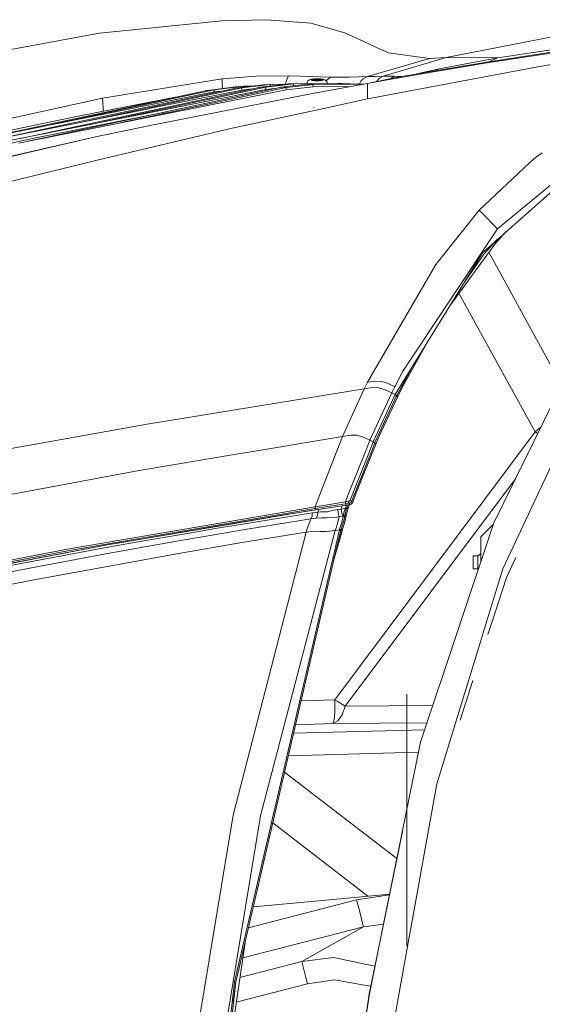
# Model space of a CAD drawing. Units: millimetres. Extents: x 975 to 8871, y -1525 to 1647.
# Drawn here: x 2048 to 2271, y 583 to 1003 of the extents above; entities that cross this region are included whole.
import ezdxf

# ---------------------------------------------------------------- set-up
doc = ezdxf.new("R2010")
doc.units = ezdxf.units.MM
doc.layers.add('1', color=7, linetype='Continuous', true_color=0xffffff)

msp = doc.modelspace()

# ---------------------------------------------------------------- linework, layer by layer
at = {"layer": '1', "color": 18, "linetype": 'Continuous', "lineweight": 13}
for p, q in [((2133.983046, 1002.394974), (2081.696659, 997.184336)), ((2133.983046, 1002.394974), (2153.036743, 1002.908528)), ((2171.825081, 1001.369298), (2153.036743, 1002.908528)), ((2186.332375, 997.259796), (2171.825081, 1001.369298)), ((2251.716524, 986.710489), (2352.020651, 1001.585305)), ((2081.696659, 997.184336), (1930.079848, 969.359517)), ((2194.452912, 993.616521), (2186.332375, 997.259796)), ((2229.561955, 986.828804), (2283.45266, 997.311413)), ((2199.834496, 991.046011), (2194.452912, 993.616521)), ((2199.834496, 991.046011), (2205.042034, 988.81048)), ((2202.726752, 978.792131), (2229.561955, 986.828804)), ((2222.567469, 986.391783), (2205.042034, 988.81048)), ((2229.561955, 986.828804), (2222.567469, 986.391783)), ((2226.598173, 981.98849), (2251.716524, 986.710489)), ((2251.716524, 986.710489), (2229.561955, 986.828804)), ((2247.020155, 984.554887), (2281.202917, 989.731338)), ((2247.754008, 984.913349), (2282.261345, 990.314435)), ((2251.716524, 986.710489), (2247.754008, 984.913349)), ((2268.820338, 982.778703), (2292.680651, 987.262011)), ((2195.994526, 978.675783), (2222.567469, 986.391783)), ((2196.033865, 969.102263), (2268.790432, 982.773084)), ((2218.424946, 979.708254), (2247.020155, 984.554887)), ((2218.74252, 980.064094), (2247.754008, 984.913349)), ((2247.754008, 984.913349), (2247.020155, 984.554887)), ((2134.092718, 977.681279), (2148.495108, 978.861392)), ((2162.375599, 979.023039), (2148.495108, 978.861392)), ((2162.375599, 979.023039), (2161.604077, 977.354646)), ((2162.375599, 979.023039), (2167.409092, 978.838027)), ((2167.409092, 978.838027), (2172.366291, 978.620529)), ((2180.072695, 978.368998), (2172.366291, 978.620529)), ((2180.072695, 978.368998), (2178.386438, 976.876533)), ((2188.422114, 978.426695), (2180.072695, 978.368998)), ((2195.994526, 978.675783), (2188.422114, 978.426695)), ((2195.994526, 978.675783), (2194.32345, 977.777958)), ((2195.994526, 978.675783), (2199.392468, 978.749931)), ((2196.035534, 975.753903), (2208.963543, 978.343964)), ((2202.726752, 978.792131), (2199.392468, 978.749931)), ((2201.14699, 977.920175), (2202.726752, 978.792131)), ((2207.637459, 978.76513), (2202.726752, 978.792131)), ((2206.148773, 977.921128), (2207.637459, 978.76513)), ((2210.601774, 978.633671), (2207.637459, 978.76513)), ((2208.624512, 977.994621), (2213.730246, 978.889346)), ((2208.624512, 977.994621), (2208.963543, 978.343964)), ((2208.963543, 978.343964), (2209.139735, 978.375316)), ((2209.139735, 978.375316), (2214.05831, 979.244471)), ((2213.730246, 978.889346), (2218.424946, 979.708254)), ((2214.05831, 979.244471), (2218.74252, 980.064094)), ((2217.120437, 979.780269), (2226.598173, 981.98849)), ((2218.74252, 980.064094), (2218.424946, 979.708254)), ((2225.081836, 981.123707), (2226.598173, 981.98849)), ((2048.078351, 952.314955), (2149.773508, 974.031031)), ((2134.092718, 977.681279), (2083.060414, 969.488442)), ((2083.20775, 959.32178), (2152.677685, 974.158823)), ((2127.591997, 972.765625), (2139.786154, 974.226058)), ((2130.643517, 973.051608), (2143.309027, 974.532723)), ((2134.092718, 977.681279), (2134.126812, 975.299239)), ((2134.126812, 975.299239), (2134.20549, 973.573565)), ((2151.462942, 975.120664), (2139.754921, 973.726213)), ((2143.309027, 974.532723), (2139.786154, 974.226058)), ((2154.563099, 975.279987), (2142.37538, 973.871291)), ((2143.226694, 974.139709), (2143.231064, 974.233925)), ((2143.231064, 974.233925), (2143.245131, 974.357009)), ((2143.245131, 974.357009), (2143.263251, 974.450231)), ((2143.263251, 974.450231), (2143.284708, 974.509835)), ((2143.284708, 974.509835), (2143.309027, 974.532723)), ((2146.964107, 974.584843), (2143.309027, 974.532723)), ((2149.773508, 974.031031), (2150.048405, 974.081695)), ((2150.048405, 974.081695), (2150.338084, 974.134922)), ((2150.338084, 974.134922), (2161.752611, 975.474358)), ((2150.338084, 974.134922), (2152.677685, 974.158823)), ((2151.462942, 975.120664), (2154.563099, 975.279987)), ((2152.653366, 974.040568), (2152.662188, 974.113584)), ((2152.656227, 973.822236), (2152.653366, 974.040568)), ((2152.677685, 974.158823), (2152.662188, 974.113584)), ((2152.677685, 974.158823), (2164.561421, 975.515962)), ((2154.468685, 974.656701), (2154.484183, 974.97201)), ((2154.469109, 974.619676), (2154.468685, 974.656701)), ((2154.484183, 974.97201), (2154.516846, 975.189865)), ((2154.516846, 975.189865), (2154.538542, 975.252509)), ((2154.563099, 975.279987), (2154.538542, 975.252509)), ((2154.563099, 975.279987), (2160.727542, 975.354071)), ((2158.930689, 974.018872), (2158.675104, 973.971903)), ((2159.200102, 974.068344), (2158.930689, 974.018872)), ((2159.200102, 974.068344), (2170.406729, 975.374639)), ((2159.200102, 974.068344), (2161.329895, 973.981857)), ((2161.103874, 975.569308), (2161.08783, 975.396349)), ((2161.604077, 977.354646), (2161.103874, 975.569308)), ((2161.329895, 973.981857), (2172.987133, 975.307941)), ((2161.388069, 973.016024), (2172.89272, 974.312782)), ((2161.752611, 975.474358), (2162.312895, 975.494981)), ((2162.312895, 975.494981), (2183.301836, 975.704491)), ((2162.312895, 975.494981), (2164.561421, 975.515962)), ((2164.464384, 974.888444), (2164.480835, 975.200832)), ((2164.466114, 974.682174), (2164.464384, 974.888444)), ((2164.480835, 975.200832), (2164.514452, 975.419819)), ((2164.514452, 975.419819), (2164.536625, 975.484848)), ((2164.536625, 975.484848), (2164.561421, 975.515962)), ((2185.486227, 975.710571), (2164.561421, 975.515962)), ((2170.128543, 975.567738), (2170.262963, 976.234913)), ((2170.262963, 976.234913), (2170.661837, 976.81874)), ((2170.406729, 975.374639), (2170.933872, 975.393474)), ((2171.258837, 977.202773), (2170.661837, 976.81874)), ((2170.933872, 975.393474), (2191.926628, 975.575805)), ((2172.987133, 975.307941), (2170.933872, 975.393474)), ((2171.258837, 977.202773), (2171.68656, 977.431357)), ((2171.68656, 977.431357), (2172.612578, 977.609932)), ((2171.962887, 977.328598), (2172.299534, 977.508545)), ((2172.076851, 977.140427), (2171.962887, 977.328598)), ((2172.607876, 976.980655), (2172.076851, 977.140427)), ((2172.299534, 977.508545), (2173.028857, 977.649152)), ((2172.391802, 977.443993), (2172.412306, 977.47767)), ((2172.452122, 977.411747), (2172.391802, 977.443993)), ((2172.391802, 977.118075), (2172.452122, 977.150321)), ((2172.412306, 977.084339), (2172.391802, 977.118075)), ((2172.412306, 977.47767), (2172.509819, 977.507055)), ((2172.509819, 977.055013), (2172.412306, 977.084339)), ((2172.452122, 977.411747), (2172.535092, 977.401316)), ((2172.705561, 977.335513), (2172.452122, 977.411747)), ((2172.452122, 977.150321), (2172.705561, 977.226496)), ((2172.452122, 977.150321), (2172.535092, 977.12326)), ((2172.486931, 977.426946), (2172.535092, 977.401316)), ((2172.567517, 977.37509), (2172.486931, 977.426946)), ((2172.503144, 977.070749), (2172.580391, 977.021754)), ((2172.503144, 977.070749), (2172.580868, 977.047384)), ((2172.509819, 977.507055), (2172.667652, 977.526963)), ((2172.667652, 977.035046), (2172.509819, 977.055013)), ((2172.535092, 977.401316), (2172.788292, 977.325082)), ((2172.535092, 977.12326), (2172.605187, 977.062821)), ((2172.580868, 977.047384), (2172.706753, 977.031529)), ((2172.605187, 977.062821), (2172.617057, 977.041447)), ((2172.621638, 976.976514), (2172.608731, 976.980397)), ((2173.028857, 977.649152), (2172.612578, 977.609932)), ((2172.621638, 976.976514), (2173.503309, 976.865292)), ((2172.667652, 977.526963), (2172.858626, 977.533996)), ((2172.667652, 977.035046), (2172.706753, 977.031529)), ((2172.858626, 977.028012), (2172.667652, 977.035046)), ((2172.705561, 977.335513), (2172.788292, 977.325082)), ((2172.780186, 977.299929), (2172.705561, 977.335513)), ((2172.705561, 977.226496), (2172.780186, 977.26208)), ((2172.705561, 977.226496), (2172.788292, 977.199495)), ((2172.780186, 977.26208), (2172.780186, 977.299929)), ((2172.788292, 977.325082), (2172.874361, 977.284074)), ((2172.788292, 977.199495), (2172.858626, 977.139056)), ((2172.858626, 977.533996), (2173.365504, 977.533996)), ((2172.858626, 977.533996), (2172.858626, 977.498651)), ((2172.858626, 977.498651), (2172.858626, 977.431238)), ((2172.858626, 977.431238), (2172.858626, 977.34195)), ((2172.858626, 977.34195), (2172.858626, 977.291571)), ((2172.858626, 977.139056), (2172.905594, 977.054477)), ((2173.365504, 977.028012), (2172.858626, 977.028012)), ((2172.874361, 977.284074), (2172.954232, 977.233171)), ((2172.890097, 974.676728), (2172.906786, 974.986136)), ((2172.89272, 974.312782), (2172.890097, 974.676728)), ((2188.891999, 974.446568), (2172.89272, 974.312782)), ((2172.905594, 977.054477), (2172.910137, 977.028012)), ((2172.906786, 974.986136), (2172.940403, 975.206077)), ((2173.365504, 977.244377), (2172.936649, 977.244377)), ((2172.940403, 975.206077), (2172.962338, 975.273311)), ((2173.007637, 977.154911), (2172.954232, 977.233171)), ((2172.962338, 975.273311), (2172.987133, 975.307941)), ((2193.972975, 975.487232), (2172.987133, 975.307941)), ((2173.026234, 977.061272), (2173.007637, 977.154911)), ((2173.026234, 977.028012), (2173.026234, 977.061272)), ((2173.028857, 977.649152), (2174.024254, 977.726161)), ((2173.257977, 971.585393), (2196.035534, 975.753903)), ((2173.58008, 977.540612), (2173.365504, 977.533996)), ((2173.365504, 977.533996), (2173.365504, 977.498651)), ((2173.365504, 977.431238), (2173.365504, 977.498651)), ((2173.365504, 977.34195), (2173.365504, 977.431238)), ((2173.365504, 977.244377), (2173.365504, 977.34195)), ((2173.365504, 977.244377), (2173.665673, 977.253616)), ((2173.365504, 977.244377), (2173.365504, 977.028012)), ((2173.58008, 977.021456), (2173.365504, 977.028012)), ((2174.569041, 976.825953), (2173.503309, 976.865292)), ((2173.58008, 977.540612), (2173.768908, 977.559507)), ((2173.58008, 977.021456), (2173.612982, 977.018297)), ((2173.768908, 977.002501), (2173.58008, 977.021456)), ((2173.83042, 976.996481), (2173.612982, 977.018297)), ((2173.665673, 977.253616), (2173.929602, 977.28008)), ((2173.768908, 977.559507), (2173.909098, 977.588534)), ((2173.909098, 976.973534), (2173.768908, 977.002501)), ((2173.992068, 976.963103), (2173.83042, 976.996481)), ((2173.909098, 977.588534), (2174.162537, 977.664709)), ((2173.909098, 977.588534), (2173.992068, 977.561474)), ((2173.909098, 976.973534), (2173.992068, 976.963103)), ((2174.162537, 976.897299), (2173.909098, 976.973534)), ((2174.125582, 977.320611), (2173.929602, 977.28008)), ((2173.992068, 977.561474), (2174.062163, 977.501094)), ((2174.245268, 976.886868), (2173.992068, 976.963103)), ((2174.024254, 977.726161), (2175.113827, 977.726161)), ((2174.062163, 977.501094), (2174.109131, 977.416515)), ((2174.109131, 977.416515), (2174.125582, 977.320611)), ((2174.379021, 977.396846), (2174.125582, 977.320611)), ((2174.125582, 977.320611), (2174.125582, 976.922904)), ((2174.162537, 977.664709), (2174.29319, 977.689922)), ((2174.162537, 977.664709), (2174.245268, 977.637708)), ((2174.162537, 976.897299), (2174.245268, 976.886868)), ((2174.29319, 976.872146), (2174.162537, 976.897299)), ((2174.315602, 977.577269), (2174.245268, 977.637708)), ((2174.245268, 976.886868), (2174.349457, 976.866841)), ((2174.29319, 977.689922), (2174.471527, 977.703691)), ((2174.29319, 976.872146), (2174.349457, 976.866841)), ((2174.471527, 976.858318), (2174.29319, 976.872146)), ((2174.36257, 977.49269), (2174.315602, 977.577269)), ((2174.36257, 977.49269), (2174.379021, 977.396846)), ((2174.440056, 977.408588), (2174.379021, 977.396846)), ((2174.379021, 977.396846), (2174.379021, 976.865491)), ((2174.523503, 977.415025), (2174.440056, 977.408588)), ((2174.471527, 977.703691), (2174.666792, 977.703691)), ((2174.666792, 976.858318), (2174.471527, 976.858318)), ((2174.614817, 977.415025), (2174.523503, 977.415025)), ((2175.63501, 976.865292), (2174.569041, 976.825953)), ((2174.698025, 977.408588), (2174.614817, 977.415025)), ((2174.666792, 977.703691), (2174.845129, 977.689922)), ((2174.845129, 976.872146), (2174.666792, 976.858318)), ((2174.75906, 977.396846), (2174.698025, 977.408588)), ((2174.775511, 977.49269), (2174.75906, 977.396846)), ((2174.75906, 977.396846), (2174.75906, 976.865472)), ((2175.012499, 977.320611), (2174.75906, 977.396846)), ((2174.822479, 977.577269), (2174.775511, 977.49269)), ((2174.892813, 976.886868), (2174.788862, 976.866841)), ((2174.845129, 976.872146), (2174.788862, 976.866841)), ((2174.892813, 977.637708), (2174.822479, 977.577269)), ((2174.845129, 977.689922), (2174.975544, 977.664709)), ((2174.975544, 976.897299), (2174.845129, 976.872146)), ((2174.975544, 977.664709), (2174.892813, 977.637708)), ((2175.146252, 976.963103), (2174.892813, 976.886868)), ((2174.975544, 976.897299), (2174.892813, 976.886868)), ((2174.975544, 977.664709), (2175.228983, 977.588534)), ((2175.228983, 976.973534), (2174.975544, 976.897299)), ((2175.012499, 977.320611), (2175.02895, 977.416515)), ((2175.012499, 977.320611), (2175.208479, 977.28008)), ((2175.012499, 977.320611), (2175.012499, 976.92287)), ((2175.02895, 977.416515), (2175.075918, 977.501094)), ((2175.075918, 977.501094), (2175.146252, 977.561474)), ((2175.113827, 977.726161), (2176.109463, 977.649152)), ((2175.228983, 977.588534), (2175.146252, 977.561474)), ((2175.307661, 976.996481), (2175.146252, 976.963103)), ((2175.228983, 976.973534), (2175.146252, 976.963103)), ((2175.208479, 977.28008), (2175.472409, 977.253616)), ((2175.228983, 977.588534), (2175.369173, 977.559507)), ((2175.369173, 977.002501), (2175.228983, 976.973534)), ((2175.525337, 977.018297), (2175.307661, 976.996481)), ((2175.369173, 977.559507), (2175.558001, 977.540612)), ((2175.558001, 977.021456), (2175.369173, 977.002501)), ((2175.772816, 977.244377), (2175.472409, 977.253616)), ((2175.558001, 977.021456), (2175.525337, 977.018297)), ((2175.558001, 977.540612), (2175.772816, 977.533996)), ((2175.772816, 977.028012), (2175.558001, 977.021456)), ((2176.516443, 976.976514), (2175.63501, 976.865292)), ((2175.772816, 977.533996), (2176.279455, 977.533996)), ((2175.772816, 977.533996), (2175.772816, 977.498651)), ((2175.772816, 977.498651), (2175.772816, 977.431238)), ((2175.772816, 977.431238), (2175.772816, 977.34195)), ((2175.772816, 977.34195), (2175.772816, 977.244377)), ((2175.772816, 977.244377), (2175.772816, 977.028012)), ((2176.201671, 977.244377), (2175.772816, 977.244377)), ((2176.279455, 977.028012), (2175.772816, 977.028012)), ((2176.109463, 977.649152), (2176.525503, 977.609932)), ((2176.109463, 977.649152), (2176.838547, 977.508545)), ((2176.111847, 977.061272), (2176.130682, 977.154911)), ((2176.111847, 977.061272), (2176.111847, 977.028012)), ((2176.130682, 977.154911), (2176.184088, 977.233171)), ((2176.184088, 977.233171), (2176.263958, 977.284074)), ((2176.228117, 977.028012), (2176.232725, 977.054477)), ((2176.279455, 977.139056), (2176.232725, 977.054477)), ((2176.349789, 977.325082), (2176.263958, 977.284074)), ((2176.279455, 977.533996), (2176.470429, 977.526963)), ((2176.279455, 977.533996), (2176.279455, 977.498651)), ((2176.279455, 977.431238), (2176.279455, 977.498651)), ((2176.279455, 977.34195), (2176.279455, 977.431238)), ((2176.279455, 977.34195), (2176.279455, 977.286683)), ((2176.349789, 977.199495), (2176.279455, 977.139056)), ((2176.470429, 977.035046), (2176.279455, 977.028012)), ((2176.349789, 977.325082), (2176.603228, 977.401316)), ((2176.432759, 977.335513), (2176.349789, 977.325082)), ((2176.432759, 977.226496), (2176.349789, 977.199495)), ((2176.432759, 977.335513), (2176.358134, 977.299929)), ((2176.358134, 977.299929), (2176.358134, 977.26208)), ((2176.358134, 977.26208), (2176.432759, 977.226496)), ((2176.431566, 977.031529), (2176.557213, 977.047384)), ((2176.470429, 977.035046), (2176.431566, 977.031529)), ((2176.685959, 977.411747), (2176.432759, 977.335513)), ((2176.432759, 977.226496), (2176.685959, 977.150321)), ((2176.470429, 977.526963), (2176.628262, 977.507055)), ((2176.628262, 977.055013), (2176.470429, 977.035046)), ((2176.528919, 976.980266), (2176.516443, 976.976514)), ((2176.532894, 977.062821), (2176.521024, 977.041447)), ((2176.525503, 977.609932), (2177.45176, 977.431357)), ((2177.061468, 977.140427), (2176.530343, 976.980694)), ((2176.603228, 977.12326), (2176.532894, 977.062821)), ((2176.557213, 977.047384), (2176.634938, 977.070749)), ((2176.557928, 977.021754), (2176.634938, 977.070749)), ((2176.65115, 977.426946), (2176.570565, 977.37509)), ((2176.603228, 977.401316), (2176.65115, 977.426946)), ((2176.685959, 977.411747), (2176.603228, 977.401316)), ((2176.685959, 977.150321), (2176.603228, 977.12326)), ((2176.628262, 977.507055), (2176.726013, 977.47767)), ((2176.726013, 977.084339), (2176.628262, 977.055013)), ((2176.746279, 977.443993), (2176.685959, 977.411747)), ((2176.685959, 977.150321), (2176.746279, 977.118075)), ((2176.726013, 977.47767), (2176.746279, 977.443993)), ((2176.746279, 977.118075), (2176.726013, 977.084339)), ((2176.838547, 977.508545), (2177.175432, 977.328598)), ((2177.175432, 977.328598), (2177.061468, 977.140427)), ((2177.45176, 977.431357), (2177.879483, 977.202773)), ((2177.879483, 977.202773), (2178.476244, 976.81874)), ((2178.875118, 976.234913), (2178.476244, 976.81874)), ((2178.992928, 975.650181), (2178.875118, 976.234913)), ((2185.486227, 975.710571), (2183.301836, 975.704491)), ((2185.407917, 975.519187), (2185.432583, 975.631833)), ((2185.432583, 975.631833), (2185.459048, 975.690007)), ((2185.459048, 975.690007), (2185.486227, 975.710571)), ((2188.460213, 975.545697), (2185.486227, 975.710571)), ((2193.972975, 975.487232), (2191.926628, 975.575805)), ((2192.637269, 975.545046), (2193.211943, 976.646721)), ((2194.32345, 977.777958), (2193.211943, 976.646721)), ((2193.911273, 975.365143), (2193.919331, 975.402176)), ((2193.919331, 975.402176), (2193.945795, 975.462854)), ((2193.945795, 975.462854), (2193.972975, 975.487232)), ((2194.436823, 975.461324), (2193.972975, 975.487232)), ((2196.035534, 975.753903), (2196.030051, 973.825932)), ((2196.035534, 975.753903), (2208.624512, 977.994621)), ((2199.826961, 976.513496), (2201.14699, 977.920175)), ((2205.979073, 977.74604), (2206.148773, 977.921128)), ((2014.56514, 948.810935), (2130.710512, 972.078323)), ((2033.854345, 952.675139), (2126.892239, 972.635806)), ((2036.125094, 949.930787), (2152.737767, 973.190069)), ((2139.138609, 973.612368), (2042.649213, 952.949592)), ((2161.388069, 973.016024), (2047.268301, 950.310886)), ((2051.237115, 951.100517), (2149.930601, 972.110374)), ((2061.371162, 958.18758), (2130.643517, 973.051608)), ((2114.061872, 969.883135), (2072.621733, 961.708307)), ((2142.37538, 973.871291), (2073.43619, 959.104662)), ((2091.113021, 959.034181), (2161.329895, 973.981857)), ((2102.627188, 957.707107), (2173.257977, 971.585393)), ((2142.438799, 972.899973), (2102.793905, 964.973988)), ((2126.892239, 972.635806), (2127.233177, 972.699106)), ((2127.591997, 972.765625), (2127.233177, 972.699106)), ((2127.591997, 972.765625), (2130.643517, 973.051608)), ((2130.61896, 972.842455), (2130.620152, 972.93961)), ((2130.624682, 972.721756), (2130.61896, 972.842455)), ((2130.620152, 972.93961), (2130.628496, 973.010302)), ((2130.655676, 972.424209), (2130.624682, 972.721756)), ((2130.643517, 973.051608), (2130.628496, 973.010302)), ((2130.710512, 972.078323), (2130.655676, 972.424209)), ((2130.710512, 972.078323), (2133.47871, 972.400326)), ((2134.206938, 973.557863), (2134.20549, 973.573565)), ((2139.138609, 973.612368), (2139.438778, 973.66786)), ((2139.754921, 973.726213), (2139.438778, 973.66786)), ((2139.754921, 973.726213), (2142.37538, 973.871291)), ((2142.351538, 973.756313), (2142.360121, 973.828137)), ((2142.355114, 973.53822), (2142.351538, 973.756313)), ((2142.385155, 973.242581), (2142.355114, 973.53822)), ((2142.37538, 973.871291), (2142.360121, 973.828137)), ((2142.438799, 972.899973), (2142.385155, 973.242581)), ((2146.847179, 973.40614), (2142.438799, 972.899973)), ((2149.930902, 972.110439), (2158.675104, 973.971903)), ((2152.685076, 973.528862), (2152.656227, 973.822236)), ((2152.737767, 973.190069), (2152.685076, 973.528862)), ((2152.737767, 973.190069), (2157.578537, 973.738466)), ((2161.305577, 973.860323), (2161.314398, 973.934591)), ((2161.308199, 973.641932), (2161.305577, 973.860323)), ((2161.336333, 973.350883), (2161.308199, 973.641932)), ((2161.314398, 973.934591), (2161.329895, 973.981857)), ((2161.388069, 973.016024), (2161.336333, 973.350883)), ((2196.033865, 969.102263), (2196.030051, 973.825932)), ((2083.060414, 969.488442), (1886.971861, 926.396787)), ((2083.060414, 969.488442), (2083.239466, 965.205491)), ((2196.033865, 969.102263), (2177.40873, 965.06889)), ((2181.168228, 967.077792), (2181.135803, 967.079937)), ((2072.621733, 961.708307), (2018.225342, 950.459003)), ((2102.763768, 964.967963), (2025.30542, 949.482143)), ((2110.358399, 963.686249), (2051.048428, 951.850176)), ((2083.247052, 963.804346), (2083.239466, 965.205491)), ((2177.407671, 965.068661), (2138.258845, 956.590772)), ((2173.221499, 965.352058), (2173.190266, 965.505719)), ((2080.017954, 952.954888), (2102.627188, 957.707107)), ((2138.258845, 956.590772), (2080.731302, 943.001032)), ((1966.056973, 926.654696), (2080.017954, 952.954888)), ((1966.951042, 927.004755), (2080.017954, 952.954888)), ((2051.048428, 951.850176), (1998.387696, 939.849938)), ((2245.081335, 903.503478), (2297.731072, 950.157344)), ((2251.534849, 913.710356), (2297.910601, 952.124655)), ((2268.149287, 944.362581), (2270.636852, 946.113275)), ((2080.731302, 943.001032), (1966.056496, 914.896965)), ((2243.63628, 921.763599), (2265.235509, 941.841774)), ((2265.235511, 941.841777), (2265.235542, 941.841805)), ((2265.235552, 941.841815), (2266.933352, 943.420053)), ((2266.933352, 943.420053), (2268.149287, 944.362581)), ((2225.141913, 898.504913), (2243.63628, 921.763599)), ((2243.63628, 921.763599), (2245.492131, 919.87133)), ((2245.492131, 919.87133), (2247.100979, 918.231189)), ((2248.942763, 916.353345), (2247.100979, 918.231189)), ((2248.942763, 916.353345), (2251.534849, 913.710356)), ((2251.534849, 913.710356), (2211.19085, 852.996767)), ((2255.278752, 912.53959), (2250.388831, 907.262714)), ((2231.144126, 880.869436), (2252.333511, 909.929759)), ((2245.678335, 902.998209), (2251.416211, 909.116923)), ((2207.851321, 843.041897), (2245.081335, 903.503478)), ((2237.106208, 890.551863), (2245.678335, 902.998209)), ((2247.81676, 903.735231), (2278.866281, 847.263829)), ((2195.992142, 848.310411), (2225.141913, 898.504913)), ((2235.079727, 886.266943), (2267.582089, 827.152848)), ((2211.533934, 847.340763), (2222.144473, 866.25399)), ((2285.511881, 860.818565), (2249.993235, 788.372755)), ((2207.745463, 846.313953), (2211.19085, 852.996767)), ((2208.545357, 842.692852), (2215.856197, 856.041823)), ((2294.525295, 855.627716), (2253.789574, 768.759966)), ((2195.992142, 848.310411), (2194.632679, 845.54255)), ((2195.992142, 848.310411), (2199.595362, 848.744512)), ((2202.155501, 848.667741), (2199.595362, 848.744512)), ((2204.571873, 847.900808), (2202.155501, 848.667741)), ((2194.632679, 845.54255), (2151.89883, 838.607701)), ((2194.632679, 845.54255), (2185.359627, 825.221896)), ((2194.632679, 845.54255), (2198.247582, 846.039474)), ((2198.247582, 846.039474), (2200.817496, 846.007466)), ((2200.817496, 846.007466), (2203.25008, 845.280945)), ((2203.25008, 845.280945), (2206.456572, 843.743145)), ((2207.745463, 846.313953), (2204.571873, 847.900808)), ((2207.745463, 846.313953), (2206.456572, 843.743145)), ((2209.062487, 842.428744), (2211.533934, 847.340763)), ((2206.456572, 843.743145), (2197.118431, 823.611259)), ((2198.543698, 822.943926), (2207.758814, 842.854977)), ((2199.25347, 822.631359), (2208.452851, 842.50623)), ((2201.915175, 827.246368), (2208.832175, 841.962516)), ((2206.456572, 843.743145), (2207.851321, 843.041897)), ((2207.851321, 843.041897), (2207.758814, 842.854977)), ((2208.452851, 842.50623), (2207.758814, 842.854977)), ((2207.851321, 843.041897), (2208.545357, 842.692852)), ((2208.452851, 842.50623), (2208.545357, 842.692852)), ((2208.452851, 842.50623), (2208.832175, 841.962516)), ((2208.832175, 841.962516), (2209.062487, 842.428744)), ((2151.898439, 838.607638), (2102.019221, 830.513239)), ((1966.238409, 806.045711), (2102.019221, 830.513239)), ((2267.582089, 827.152848), (2182.093531, 712.972462)), ((2199.769646, 822.365224), (2201.915175, 827.246368)), ((2267.582089, 827.152848), (2269.96335, 829.104915)), ((2267.582089, 827.152848), (2268.659335, 826.445173)), ((2143.709695, 818.222462), (2185.359627, 825.221896)), ((2185.359627, 825.221896), (2174.973409, 798.589716)), ((2185.359627, 825.221896), (2188.913494, 825.734556)), ((2188.913494, 825.734556), (2191.449791, 825.731158)), ((2191.449791, 825.731158), (2193.878323, 825.059414)), ((2193.878323, 825.059414), (2197.118431, 823.611259)), ((2197.118431, 823.611259), (2195.291925, 819.029967)), ((2197.118431, 823.611259), (2198.543698, 822.943926)), ((2198.543698, 822.943926), (2198.447376, 822.720885)), ((2198.543698, 822.943926), (2199.25347, 822.631359)), ((2195.291901, 819.029905), (2187.582156, 799.692111)), ((2198.447376, 822.720885), (2188.591629, 798.076451)), ((2189.31213, 797.793567), (2199.157149, 822.408676)), ((2191.221148, 801.237881), (2199.547201, 821.849883)), ((2198.447376, 822.720885), (2199.157149, 822.408676)), ((2199.157149, 822.408676), (2199.25347, 822.631359)), ((2199.157149, 822.408676), (2199.547201, 821.849883)), ((2199.547201, 821.849883), (2199.769646, 822.365224)), ((2098.639637, 810.648263), (2140.848419, 817.741613)), ((2140.856529, 817.742976), (2143.703255, 818.22138)), ((1999.538279, 792.193634), (2098.639637, 810.648263)), ((2259.197284, 807.145846), (2186.581284, 710.15811)), ((2174.971708, 798.585356), (2173.665196, 795.235217)), ((2187.581761, 799.69112), (2186.628252, 797.299504)), ((2188.3277, 797.671258), (2188.486725, 797.855079)), ((2188.591629, 798.076451), (2188.486725, 797.855079)), ((2188.591629, 798.076451), (2189.31213, 797.793567)), ((2189.31213, 797.793567), (2189.211756, 797.563076)), ((2189.624697, 796.970248), (2191.221148, 801.237881)), ((2130.044392, 786.535144), (2172.782085, 793.740748)), ((2130.212973, 787.054555), (2173.741013, 794.490159)), ((2130.476249, 787.865728), (2173.665196, 795.235217)), ((2161.311775, 791.948378), (2174.103409, 793.94722)), ((2173.665196, 795.235217), (2179.902703, 796.224177)), ((2173.665196, 795.235217), (2173.670679, 794.85178)), ((2173.670679, 794.85178), (2173.697382, 794.671774)), ((2173.741013, 794.490159), (2173.697382, 794.671774)), ((2173.741013, 794.490159), (2179.988295, 795.450151)), ((2173.741013, 794.490159), (2174.103409, 793.94722)), ((2174.103409, 793.94722), (2179.590613, 794.787765)), ((2174.936205, 792.973697), (2175.355248, 794.13898)), ((2179.590613, 794.787765), (2183.390528, 795.379162)), ((2186.628252, 797.299504), (2179.902703, 796.224177)), ((2179.988295, 795.450151), (2186.719805, 796.512008)), ((2180.522352, 793.465853), (2181.181103, 793.612957)), ((2181.834131, 793.743372), (2181.181103, 793.612957)), ((2183.308274, 794.008136), (2181.834131, 793.743372)), ((2184.789807, 794.249415), (2183.308274, 794.008136)), ((2183.308274, 794.008136), (2183.361202, 793.654561)), ((2183.361202, 793.654561), (2183.641583, 792.208254)), ((2183.390528, 795.379162), (2187.103897, 795.958102)), ((2184.789807, 794.249415), (2185.312022, 795.678736)), ((2184.789807, 794.249415), (2186.579376, 794.528544)), ((2184.929758, 793.401539), (2184.789807, 794.249415)), ((2186.009794, 792.696595), (2186.275393, 793.627083)), ((2186.275393, 793.627083), (2186.316639, 793.7572)), ((2186.316639, 793.7572), (2186.579376, 794.528544)), ((2186.579376, 794.528544), (2186.680704, 794.807792)), ((2186.579376, 794.528544), (2186.753422, 794.462681)), ((2186.628252, 797.299504), (2187.883526, 797.493398)), ((2186.628252, 797.299504), (2186.676651, 796.904385)), ((2187.133223, 794.307172), (2186.668783, 792.734087)), ((2186.719805, 796.512008), (2186.676651, 796.904385)), ((2186.680704, 794.807792), (2187.122812, 795.961032)), ((2186.680704, 794.807792), (2186.854988, 794.742942)), ((2186.719805, 796.512008), (2187.988192, 796.707749)), ((2186.719805, 796.512008), (2187.103897, 795.958102)), ((2186.753422, 794.462681), (2186.903149, 794.405282)), ((2186.854988, 794.742942), (2187.004238, 794.686198)), ((2186.903149, 794.405282), (2187.029272, 794.354141)), ((2187.004238, 794.686198), (2187.129885, 794.636905)), ((2187.029272, 794.354141), (2187.133223, 794.307172)), ((2187.103897, 795.958102), (2188.213974, 796.130061)), ((2187.233835, 794.594407), (2187.129885, 794.636905)), ((2187.133223, 794.307172), (2187.233835, 794.594407)), ((2187.233835, 794.594407), (2187.797807, 796.065594)), ((2187.821537, 794.585764), (2187.233835, 794.594407)), ((2187.319428, 793.049574), (2187.821537, 794.585764)), ((2187.821537, 794.585764), (2187.903076, 794.808269)), ((2187.883526, 797.493398), (2188.119084, 797.548473)), ((2187.883526, 797.493398), (2187.988192, 796.707749)), ((2188.414466, 796.161034), (2187.903076, 794.808269)), ((2187.988192, 796.707749), (2188.230664, 796.757102)), ((2188.119084, 797.548473), (2188.3277, 797.671258)), ((2188.213974, 796.130061), (2188.623339, 796.193302)), ((2188.230664, 796.757102), (2188.423306, 796.820819)), ((2188.230664, 796.757102), (2188.490778, 796.3835)), ((2188.808113, 797.051311), (2188.423306, 796.820819)), ((2188.490778, 796.3835), (2188.623339, 796.193302)), ((2188.623339, 796.193302), (2188.644081, 796.19652)), ((2188.644081, 796.19652), (2189.137131, 796.3413)), ((2189.108759, 797.388017), (2188.808113, 797.051311)), ((2189.211756, 797.563076), (2189.108759, 797.388017)), ((2189.137131, 796.3413), (2189.407021, 796.55844)), ((2189.211756, 797.563076), (2189.505726, 797.140837)), ((2189.407021, 796.55844), (2189.624697, 796.970248)), ((2189.505726, 797.140837), (2189.624697, 796.970248)), ((2130.077251, 786.636383), (2161.311775, 791.948378)), ((2144.429833, 788.125515), (2158.484846, 790.420175)), ((2171.914011, 790.057778), (2157.859474, 787.847817)), ((2172.540814, 792.63562), (2158.484846, 790.420175)), ((2171.568066, 789.161801), (2171.914011, 790.057778)), ((2171.914011, 790.057778), (2172.190338, 790.512443)), ((2174.217612, 790.386736), (2171.914011, 790.057778)), ((2172.397286, 791.128218), (2172.190338, 790.512443)), ((2172.516018, 791.862667), (2172.397286, 791.128218)), ((2172.516018, 791.862667), (2172.540814, 792.63562)), ((2173.738152, 792.817533), (2172.540814, 792.63562)), ((2174.936205, 792.973697), (2173.738152, 792.817533)), ((2174.217612, 790.386736), (2174.702555, 791.334033)), ((2176.363856, 790.54302), (2174.217612, 790.386736)), ((2174.702555, 791.334033), (2174.92643, 792.662799)), ((2174.92643, 792.662799), (2174.936205, 792.973697)), ((2175.949961, 793.068707), (2174.936205, 792.973697)), ((2175.949961, 793.068707), (2176.850468, 793.114305)), ((2177.607208, 790.518701), (2176.363856, 790.54302)), ((2176.850468, 793.114305), (2178.498417, 793.097258)), ((2178.505808, 790.489852), (2177.607208, 790.518701)), ((2178.498417, 793.097258), (2178.721815, 793.095469)), ((2182.851464, 790.859401), (2178.505808, 790.489852)), ((2178.721815, 793.095469), (2179.043442, 793.108821)), ((2179.043442, 793.108821), (2179.464728, 793.180287)), ((2179.464728, 793.180287), (2180.522352, 793.465853)), ((2183.944851, 791.02397), (2182.851464, 790.859401)), ((2183.724791, 789.795518), (2183.326155, 788.297415)), ((2183.641583, 792.208254), (2183.789402, 791.628897)), ((2183.944851, 791.02397), (2183.724791, 789.795518)), ((2183.944851, 791.02397), (2183.789402, 791.628897)), ((2185.477883, 791.262686), (2183.944851, 791.02397)), ((2185.098082, 792.591214), (2184.929758, 793.401539)), ((2185.285479, 791.861117), (2185.098082, 792.591214)), ((2185.14815, 788.716257), (2185.309082, 789.306879)), ((2185.477883, 791.262686), (2185.285479, 791.861117)), ((2185.309082, 789.306879), (2185.506731, 790.11029)), ((2185.734659, 791.3028), (2185.477883, 791.262686)), ((2185.506731, 790.11029), (2185.734659, 791.3028)), ((2185.71201, 788.43528), (2186.098009, 789.813161)), ((2185.734659, 791.3028), (2185.78425, 791.647434)), ((2185.734659, 791.3028), (2185.925156, 791.274488)), ((2185.78425, 791.647434), (2186.009794, 792.696595)), ((2185.78425, 791.647434), (2185.973555, 791.615546)), ((2185.925156, 791.274488), (2186.012894, 791.249216)), ((2185.973555, 791.615546), (2186.14164, 791.56059)), ((2186.012894, 791.249216), (2186.095625, 791.216671)), ((2186.095625, 791.216671), (2186.245829, 791.130126)), ((2186.301619, 790.668011), (2186.098009, 789.813161)), ((2186.14164, 791.56059), (2186.292082, 791.48066)), ((2186.215311, 788.164258), (2186.707169, 790.048361)), ((2186.245829, 791.130126), (2186.374813, 791.015625)), ((2186.428219, 791.373491), (2186.292082, 791.48066)), ((2186.301619, 790.668011), (2186.374813, 791.015625)), ((2186.374813, 791.015625), (2186.428219, 791.373491)), ((2186.428219, 791.373491), (2186.51405, 792.00995)), ((2186.428219, 791.373491), (2186.950594, 791.38571)), ((2186.625391, 792.55259), (2186.51405, 792.00995)), ((2186.668783, 792.734087), (2186.625391, 792.55259)), ((2186.707169, 790.048361), (2186.950594, 791.38571)), ((2186.950594, 791.38571), (2186.997324, 791.689634)), ((2186.997324, 791.689634), (2187.119395, 792.281508)), ((2187.119395, 792.281508), (2187.319428, 793.049574)), ((2068.754822, 777.333975), (2130.435119, 787.85871)), ((2068.860918, 776.574194), (2130.176391, 787.048306)), ((2088.552291, 779.539547), (2130.010749, 786.529471)), ((2092.116743, 780.180514), (2130.043023, 786.630562)), ((2115.86085, 783.292651), (2129.733615, 785.661419)), ((2143.829972, 785.551548), (2129.725128, 783.164144)), ((2129.76241, 785.666335), (2130.265146, 785.752177)), ((2130.265146, 785.752177), (2144.429833, 788.125515)), ((2143.829972, 785.551548), (2157.859474, 787.847817)), ((2150.435358, 663.401246), (2182.286412, 785.097897)), ((2169.90152, 784.386098), (2170.523554, 786.218226)), ((2170.523554, 786.218226), (2171.090037, 787.84287)), ((2171.090037, 787.84287), (2171.568066, 789.161801)), ((2184.071451, 785.377204), (2178.112898, 759.686363)), ((2182.286412, 785.097897), (2178.414732, 784.617484)), ((2181.585386, 772.081156), (2185.382645, 785.651257)), ((2181.5919, 772.109175), (2185.322911, 785.434484)), ((2181.595904, 772.126397), (2185.382644, 785.651256)), ((2181.595904, 772.126397), (2184.628874, 785.172462)), ((2182.286412, 785.097897), (2182.792336, 786.589026)), ((2184.071451, 785.377204), (2182.286412, 785.097897)), ((2183.326155, 788.297415), (2182.792336, 786.589026)), ((2184.071451, 785.377204), (2184.165388, 785.64924)), ((2184.071451, 785.377204), (2184.246927, 785.315037)), ((2184.165388, 785.64924), (2184.560686, 786.812663)), ((2184.340864, 785.586834), (2184.165388, 785.64924)), ((2184.246927, 785.315037), (2184.397131, 785.260677)), ((2184.491068, 785.532057), (2184.340864, 785.586834)), ((2184.397131, 785.260677), (2184.52397, 785.213351)), ((2184.617668, 785.484254), (2184.491068, 785.532057)), ((2184.52397, 785.213351), (2184.628874, 785.172462)), ((2185.108572, 788.577676), (2184.560686, 786.812663)), ((2184.722334, 785.442948), (2184.617668, 785.484254)), ((2184.628874, 785.172462), (2184.722334, 785.442948)), ((2184.722334, 785.442948), (2185.71201, 788.43528)), ((2185.321955, 785.434498), (2184.722334, 785.442948)), ((2185.108572, 788.577676), (2185.14815, 788.716257)), ((2185.322911, 785.434484), (2185.32199, 785.434497)), ((2185.322911, 785.434484), (2185.399681, 785.656631)), ((2185.399681, 785.656631), (2186.215311, 788.164258)), ((2249.993235, 788.372755), (2235.221535, 744.201601)), ((2249.787809, 787.75848), (2244.371086, 782.341838)), ((2115.86085, 783.292651), (2100.601584, 780.637622)), ((2128.889997, 783.01899), (2115.422159, 780.678153)), ((2129.725128, 783.164144), (2128.903971, 783.021419)), ((2138.687283, 663.747609), (2169.90152, 784.386098)), ((2169.90152, 784.386098), (2142.419964, 779.955387)), ((2173.364311, 784.796119), (2169.90152, 784.386098)), ((2175.820738, 784.693658), (2173.364311, 784.796119)), ((2178.414732, 784.617484), (2175.820738, 784.693658)), ((2244.371086, 780.731857), (2244.371086, 782.341838)), ((1997.116406, 763.526866), (2068.754822, 777.333975)), ((2000.069225, 762.850894), (2079.207686, 777.819916)), ((2021.58156, 767.077148), (2085.157305, 778.929055)), ((2052.030951, 771.808922), (2084.6304, 777.794421)), ((2084.464937, 775.107741), (2100.296885, 777.987242)), ((2084.6304, 777.794421), (2100.601584, 780.637622)), ((2085.157305, 778.929055), (2092.116743, 780.180514)), ((2115.422159, 780.678153), (2100.296885, 777.987242)), ((2142.419964, 779.955387), (2114.768893, 775.216758)), ((2244.371086, 780.731857), (2244.371086, 771.561095)), ((1997.05074, 762.728764), (2068.860918, 776.574194)), ((2084.464937, 775.107741), (2052.068621, 769.069672)), ((2114.768893, 775.216758), (2052.253157, 763.795912)), ((2241.099983, 771.499991), (2241.099983, 774.249971)), ((2243.099838, 774.249971), (2241.099983, 774.249971)), ((2244.371086, 775.309277), (2243.099838, 774.249971)), ((2244.371086, 775.309277), (2243.099838, 774.249971)), ((2243.099838, 774.249971), (2243.099838, 770.99669)), ((2255.344063, 765.113354), (2259.379903, 773.652986)), ((2052.030951, 771.808922), (2028.655678, 767.400265)), ((2052.068621, 769.069672), (2028.771311, 764.64206)), ((2139.84099, 592.521131), (2181.585386, 772.081156)), ((2241.099983, 768.750012), (2241.099983, 771.499991)), ((2243.099838, 768.750012), (2241.099983, 768.750012)), ((2243.099838, 770.99669), (2243.099838, 770.124972)), ((2243.099838, 770.124972), (2243.099838, 768.750012)), ((2243.358832, 768.534197), (2243.099838, 768.750012)), ((2245.403439, 741.487205), (2253.789574, 768.759966)), ((2255.344063, 765.113354), (2250.046164, 748.833001)), ((2052.253157, 763.795912), (1996.240478, 752.880774)), ((2178.092991, 759.600529), (2139.369875, 592.642307)), ((2250.046164, 748.833001), (2247.427136, 740.785241)), ((2235.221535, 744.201601), (2218.726069, 694.876075)), ((2245.233208, 740.933418), (2225.583941, 677.031159)), ((2245.233208, 740.933418), (2245.403439, 741.487205)), ((2235.539585, 704.255044), (2241.055745, 721.20609)), ((2212.897688, 607.829034), (2212.853819, 715.370536)), ((2167.722088, 712.449339), (2182.093531, 712.972462)), ((2182.050377, 707.9584), (2182.102352, 710.94352)), ((2182.093531, 712.972462), (2182.102352, 710.94352)), ((2182.093531, 712.972462), (2183.077484, 712.309778)), ((2186.581284, 710.15811), (2183.077484, 712.309778)), ((2186.581284, 710.15811), (2185.265452, 706.490517)), ((2186.581284, 710.15811), (2223.928019, 710.431193)), ((2181.803614, 704.396844), (2182.050377, 707.9584)), ((2185.265452, 706.490517), (2183.45657, 703.966379)), ((2165.359636, 702.287447), (2181.393534, 702.871084)), ((2181.393534, 702.871084), (2181.803614, 704.396844)), ((2181.393534, 702.871084), (2183.45657, 703.966379)), ((2181.393534, 702.871084), (2221.497838, 703.164352)), ((2164.521759, 698.683391), (2220.489732, 700.149864)), ((2218.726069, 694.876075), (2202.789694, 616.664946)), ((2162.291443, 689.089873), (2217.843658, 690.545456)), ((2160.667186, 682.103266), (2208.615831, 645.269154)), ((2225.583941, 677.031159), (2214.332491, 614.735305)), ((2119.596444, 547.983894), (2138.687283, 663.747609)), ((2132.947811, 557.379351), (2150.435358, 663.401246)), ((2155.628377, 660.429251), (2196.262973, 629.213887)), ((2198.634058, 596.329093), (2210.966918, 656.796402)), ((2170.795113, 626.751065), (2205.523869, 630.109445)), ((2147.299482, 624.603209), (2170.795113, 626.751065)), ((2170.795113, 626.751065), (2147.299482, 624.603209)), ((2170.795113, 626.751065), (2147.304939, 624.626681)), ((2156.233698, 618.55787), (2191.412359, 627.595007)), ((2191.412359, 627.595007), (2205.438025, 629.688555)), ((2191.412359, 627.595007), (2192.43136, 623.628497)), ((2192.43136, 623.628497), (2193.328053, 620.138228)), ((2145.237313, 615.732962), (2156.233698, 618.55787)), ((2193.328053, 620.138228), (2193.994671, 617.54334)), ((2193.994671, 617.54334), (2194.351107, 616.155386)), ((2194.351107, 616.155386), (2202.908339, 617.285647)), ((2194.351107, 616.155386), (2142.885098, 602.93418)), ((2194.351107, 616.155386), (2168.019921, 601.30918)), ((2202.789694, 616.664946), (2196.843296, 587.482512)), ((2213.773876, 611.642301), (2214.332491, 614.735305)), ((2136.455373, 559.847649), (2144.002275, 610.420551)), ((2213.773876, 611.642301), (2202.832371, 551.061332)), ((2141.630967, 594.530064), (2168.019921, 601.30918)), ((2168.019921, 601.30918), (2181.573302, 602.981031)), ((2168.019921, 601.30918), (2168.317229, 600.152612)), ((2199.240282, 599.301375), (2181.573302, 602.981031)), ((2168.317229, 600.152612), (2168.872505, 597.990155)), ((2168.872505, 597.990155), (2169.619709, 595.081627)), ((2196.829945, 587.484181), (2198.634058, 596.329093)), ((2139.369875, 592.642307), (2135.346119, 559.067059)), ((2139.952093, 592.486262), (2136.003305, 559.529525)), ((2139.952093, 592.486262), (2138.797765, 583.81491)), ((2140.272361, 594.376634), (2139.952093, 592.486262)), ((2169.619709, 595.081627), (2170.468956, 591.776192)), ((2170.468956, 591.776192), (2181.922823, 593.458295)), ((2194.72447, 591.231342), (2181.922823, 593.458295)), ((2170.468956, 591.776192), (2140.054037, 583.962823)), ((2197.495922, 590.749225), (2194.726137, 591.231052)), ((2191.268312, 549.776023), (2196.829945, 587.484181)), ((2196.843296, 587.482512), (2191.279725, 549.756254))]:
    msp.add_line(p, q, dxfattribs=at)

doc.saveas('drawing.dxf')
